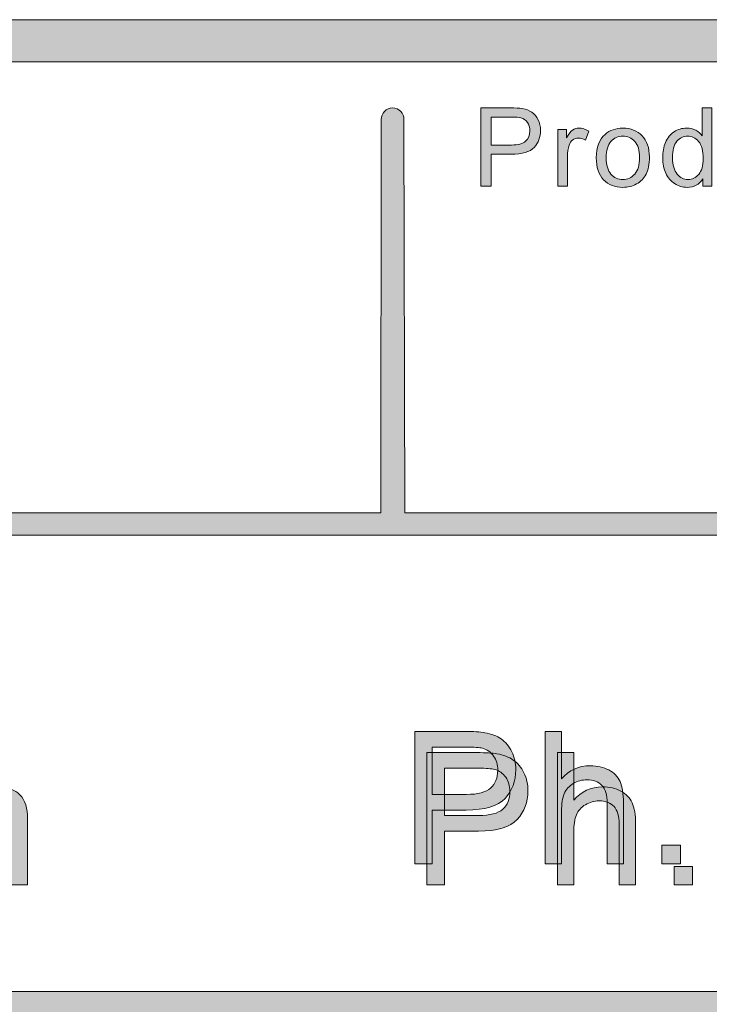
# Model space of a CAD drawing. Units: inches. Extents: x 0 to 8.5, y -10.4 to 9.9.
# Drawn here: x 3.7 to 4.1, y 0.7 to 1.3 of the extents above; entities that cross this region are included whole.
import ezdxf

# ---------------------------------------------------------------- set-up
doc = ezdxf.new("R2010")
doc.units = ezdxf.units.IN
doc.header["$MEASUREMENT"] = 0
doc.layers.add('Layer 4', color=7, linetype='Continuous', lineweight=0)
doc.layers.add('Text', color=7, linetype='Continuous', lineweight=0)

# ---------------------------------------------------------------- blocks, each defined once
blk = doc.blocks.new('Block_1')
at = {"layer": 'Text'}
h = blk.add_hatch(color=7, dxfattribs=at)
h.dxf.hatch_style = 2
edge = h.paths.add_edge_path()
edge.add_spline(control_points=[(3.92582, 0.79243), (3.92582, 0.79243), (3.94617, 0.79243), (3.94617, 0.79243), (3.9529, 0.79243), (3.95768, 0.79369), (3.96051, 0.79619), (3.96334, 0.7987), (3.96476, 0.80223), (3.96476, 0.80678), (3.96476, 0.81007), (3.96392, 0.81289), (3.96226, 0.81523), (3.96059, 0.81758), (3.9584, 0.81913), (3.95567, 0.81989), (3.95393, 0.82035), (3.95068, 0.82058), (3.94596, 0.82058), (3.94596, 0.82058), (3.92582, 0.82058), (3.92582, 0.82058), (3.92582, 0.82058), (3.92582, 0.79243), (3.92582, 0.79243)], knot_values=[0, 0, 0, 0, 1, 1, 1, 2, 2, 2, 3, 3, 3, 4, 4, 4, 5, 5, 5, 6, 6, 6, 7, 7, 7, 8, 8, 8, 8], degree=3, periodic=0)
edge = h.paths.add_edge_path()
edge.add_spline(control_points=[(3.91539, 0.75113), (3.91539, 0.75113), (3.91539, 0.82987), (3.91539, 0.82987), (3.91539, 0.82987), (3.9451, 0.82987), (3.9451, 0.82987), (3.95032, 0.82987), (3.95432, 0.82962), (3.95707, 0.82912), (3.96094, 0.82847), (3.96418, 0.82725), (3.9668, 0.82545), (3.96941, 0.82363), (3.97151, 0.82111), (3.9731, 0.81784), (3.9747, 0.81458), (3.9755, 0.811), (3.9755, 0.80709), (3.9755, 0.80041), (3.97337, 0.79474), (3.9691, 0.7901), (3.96484, 0.78546), (3.95715, 0.78314), (3.94601, 0.78314), (3.94601, 0.78314), (3.92582, 0.78314), (3.92582, 0.78314), (3.92582, 0.78314), (3.92582, 0.75113), (3.92582, 0.75113), (3.92582, 0.75113), (3.91539, 0.75113), (3.91539, 0.75113)], knot_values=[0, 0, 0, 0, 1, 1, 1, 2, 2, 2, 3, 3, 3, 4, 4, 4, 5, 5, 5, 6, 6, 6, 7, 7, 7, 8, 8, 8, 9, 9, 9, 10, 10, 10, 11, 11, 11, 11], degree=3, periodic=0)
h = blk.add_hatch(color=7, dxfattribs=at)
h.dxf.hatch_style = 2
edge = h.paths.add_edge_path()
edge.add_spline(control_points=[(3.99302, 0.75113), (3.99302, 0.75113), (3.99302, 0.82987), (3.99302, 0.82987), (3.99302, 0.82987), (4.00269, 0.82987), (4.00269, 0.82987), (4.00269, 0.82987), (4.00269, 0.80162), (4.00269, 0.80162), (4.0072, 0.80685), (4.0129, 0.80947), (4.01977, 0.80947), (4.02399, 0.80947), (4.02767, 0.80863), (4.03078, 0.80696), (4.03389, 0.8053), (4.03613, 0.803), (4.03747, 0.80007), (4.03881, 0.79713), (4.03948, 0.79287), (4.03948, 0.78728), (4.03948, 0.78728), (4.03948, 0.75113), (4.03948, 0.75113), (4.03948, 0.75113), (4.02981, 0.75113), (4.02981, 0.75113), (4.02981, 0.75113), (4.02981, 0.78728), (4.02981, 0.78728), (4.02981, 0.79211), (4.02877, 0.79563), (4.02667, 0.79783), (4.02458, 0.80004), (4.02161, 0.80114), (4.01778, 0.80114), (4.01492, 0.80114), (4.01223, 0.80039), (4.0097, 0.7989), (4.00718, 0.79742), (4.00538, 0.7954), (4.0043, 0.79287), (4.00323, 0.79032), (4.00269, 0.78682), (4.00269, 0.78234), (4.00269, 0.78234), (4.00269, 0.75113), (4.00269, 0.75113), (4.00269, 0.75113), (3.99302, 0.75113), (3.99302, 0.75113)], knot_values=[0, 0, 0, 0, 1, 1, 1, 2, 2, 2, 3, 3, 3, 4, 4, 4, 5, 5, 5, 6, 6, 6, 7, 7, 7, 8, 8, 8, 9, 9, 9, 10, 10, 10, 11, 11, 11, 12, 12, 12, 13, 13, 13, 14, 14, 14, 15, 15, 15, 16, 16, 16, 17, 17, 17, 17], degree=3, periodic=0)
h = blk.add_hatch(color=7, dxfattribs=at)
h.dxf.hatch_style = 2
edge = h.paths.add_edge_path()
edge.add_spline(control_points=[(3.60065, 0.75113), (3.60065, 0.75113), (3.60065, 0.80818), (3.60065, 0.80818), (3.60065, 0.80818), (3.6093, 0.80818), (3.6093, 0.80818), (3.6093, 0.80818), (3.6093, 0.80016), (3.6093, 0.80016), (3.61109, 0.80296), (3.61347, 0.80521), (3.61645, 0.80691), (3.61942, 0.80861), (3.6228, 0.80947), (3.6266, 0.80947), (3.63083, 0.80947), (3.63428, 0.80859), (3.63699, 0.80684), (3.6397, 0.80507), (3.6416, 0.80262), (3.64271, 0.79947), (3.64722, 0.80613), (3.6531, 0.80947), (3.66033, 0.80947), (3.66599, 0.80947), (3.67034, 0.8079), (3.67338, 0.80476), (3.67643, 0.80163), (3.67794, 0.7968), (3.67794, 0.79029), (3.67794, 0.79029), (3.67794, 0.75113), (3.67794, 0.75113), (3.67794, 0.75113), (3.66833, 0.75113), (3.66833, 0.75113), (3.66833, 0.75113), (3.66833, 0.78706), (3.66833, 0.78706), (3.66833, 0.79093), (3.66802, 0.79372), (3.66739, 0.79542), (3.66676, 0.79711), (3.66563, 0.79848), (3.66398, 0.79953), (3.66233, 0.80056), (3.6604, 0.80109), (3.65818, 0.80109), (3.65417, 0.80109), (3.65084, 0.79974), (3.64819, 0.79709), (3.64554, 0.79441), (3.64421, 0.79014), (3.64421, 0.78427), (3.64421, 0.78427), (3.64421, 0.75113), (3.64421, 0.75113), (3.64421, 0.75113), (3.63455, 0.75113), (3.63455, 0.75113), (3.63455, 0.75113), (3.63455, 0.78819), (3.63455, 0.78819), (3.63455, 0.79249), (3.63376, 0.79572), (3.63218, 0.79786), (3.63061, 0.80001), (3.62803, 0.80109), (3.62445, 0.80109), (3.62172, 0.80109), (3.61922, 0.80037), (3.6169, 0.79893), (3.61459, 0.79751), (3.61292, 0.7954), (3.61188, 0.79265), (3.61084, 0.7899), (3.61032, 0.78592), (3.61032, 0.78073), (3.61032, 0.78073), (3.61032, 0.75113), (3.61032, 0.75113), (3.61032, 0.75113), (3.60065, 0.75113), (3.60065, 0.75113)], knot_values=[0, 0, 0, 0, 1, 1, 1, 2, 2, 2, 3, 3, 3, 4, 4, 4, 5, 5, 5, 6, 6, 6, 7, 7, 7, 8, 8, 8, 9, 9, 9, 10, 10, 10, 11, 11, 11, 12, 12, 12, 13, 13, 13, 14, 14, 14, 15, 15, 15, 16, 16, 16, 17, 17, 17, 18, 18, 18, 19, 19, 19, 20, 20, 20, 21, 21, 21, 22, 22, 22, 23, 23, 23, 24, 24, 24, 25, 25, 25, 26, 26, 26, 27, 27, 27, 28, 28, 28, 28], degree=3, periodic=0)
h = blk.add_hatch(color=7, dxfattribs=at)
h.dxf.hatch_style = 2
edge = h.paths.add_edge_path()
edge.add_spline(control_points=[(4.06244, 0.75113), (4.06244, 0.75113), (4.06244, 0.76215), (4.06244, 0.76215), (4.06244, 0.76215), (4.07345, 0.76215), (4.07345, 0.76215), (4.07345, 0.76215), (4.07345, 0.75113), (4.07345, 0.75113), (4.07345, 0.75113), (4.06244, 0.75113), (4.06244, 0.75113)], knot_values=[0, 0, 0, 0, 1, 1, 1, 2, 2, 2, 3, 3, 3, 4, 4, 4, 4], degree=3, periodic=0)
for points, knots in [([(3.91539, 0.75113), (3.91539, 0.75113), (3.91539, 0.82987), (3.91539, 0.82987), (3.91539, 0.82987), (3.9451, 0.82987), (3.9451, 0.82987), (3.95032, 0.82987), (3.95432, 0.82962), (3.95707, 0.82912), (3.96094, 0.82847), (3.96418, 0.82725), (3.9668, 0.82545), (3.96941, 0.82363), (3.97151, 0.82111), (3.9731, 0.81784), (3.9747, 0.81458), (3.9755, 0.811), (3.9755, 0.80709), (3.9755, 0.80041), (3.97337, 0.79474), (3.9691, 0.7901), (3.96484, 0.78546), (3.95715, 0.78314), (3.94601, 0.78314), (3.94601, 0.78314), (3.92582, 0.78314), (3.92582, 0.78314), (3.92582, 0.78314), (3.92582, 0.75113), (3.92582, 0.75113), (3.92582, 0.75113), (3.91539, 0.75113), (3.91539, 0.75113)], [0, 0, 0, 0, 1, 1, 1, 2, 2, 2, 3, 3, 3, 4, 4, 4, 5, 5, 5, 6, 6, 6, 7, 7, 7, 8, 8, 8, 9, 9, 9, 10, 10, 10, 11, 11, 11, 11]), ([(3.99302, 0.75113), (3.99302, 0.75113), (3.99302, 0.82987), (3.99302, 0.82987), (3.99302, 0.82987), (4.00269, 0.82987), (4.00269, 0.82987), (4.00269, 0.82987), (4.00269, 0.80162), (4.00269, 0.80162), (4.0072, 0.80685), (4.0129, 0.80947), (4.01977, 0.80947), (4.02399, 0.80947), (4.02767, 0.80863), (4.03078, 0.80696), (4.03389, 0.8053), (4.03613, 0.803), (4.03747, 0.80007), (4.03881, 0.79713), (4.03948, 0.79287), (4.03948, 0.78728), (4.03948, 0.78728), (4.03948, 0.75113), (4.03948, 0.75113), (4.03948, 0.75113), (4.02981, 0.75113), (4.02981, 0.75113), (4.02981, 0.75113), (4.02981, 0.78728), (4.02981, 0.78728), (4.02981, 0.79211), (4.02877, 0.79563), (4.02667, 0.79783), (4.02458, 0.80004), (4.02161, 0.80114), (4.01778, 0.80114), (4.01492, 0.80114), (4.01223, 0.80039), (4.0097, 0.7989), (4.00718, 0.79742), (4.00538, 0.7954), (4.0043, 0.79287), (4.00323, 0.79032), (4.00269, 0.78682), (4.00269, 0.78234), (4.00269, 0.78234), (4.00269, 0.75113), (4.00269, 0.75113), (4.00269, 0.75113), (3.99302, 0.75113), (3.99302, 0.75113)], [0, 0, 0, 0, 1, 1, 1, 2, 2, 2, 3, 3, 3, 4, 4, 4, 5, 5, 5, 6, 6, 6, 7, 7, 7, 8, 8, 8, 9, 9, 9, 10, 10, 10, 11, 11, 11, 12, 12, 12, 13, 13, 13, 14, 14, 14, 15, 15, 15, 16, 16, 16, 17, 17, 17, 17]), ([(3.92582, 0.79243), (3.92582, 0.79243), (3.94617, 0.79243), (3.94617, 0.79243), (3.9529, 0.79243), (3.95768, 0.79369), (3.96051, 0.79619), (3.96334, 0.7987), (3.96476, 0.80223), (3.96476, 0.80678), (3.96476, 0.81007), (3.96392, 0.81289), (3.96226, 0.81523), (3.96059, 0.81758), (3.9584, 0.81913), (3.95567, 0.81989), (3.95393, 0.82035), (3.95068, 0.82058), (3.94596, 0.82058), (3.94596, 0.82058), (3.92582, 0.82058), (3.92582, 0.82058), (3.92582, 0.82058), (3.92582, 0.79243), (3.92582, 0.79243)], [0, 0, 0, 0, 1, 1, 1, 2, 2, 2, 3, 3, 3, 4, 4, 4, 5, 5, 5, 6, 6, 6, 7, 7, 7, 8, 8, 8, 8]), ([(3.60065, 0.75113), (3.60065, 0.75113), (3.60065, 0.80818), (3.60065, 0.80818), (3.60065, 0.80818), (3.6093, 0.80818), (3.6093, 0.80818), (3.6093, 0.80818), (3.6093, 0.80016), (3.6093, 0.80016), (3.61109, 0.80296), (3.61347, 0.80521), (3.61645, 0.80691), (3.61942, 0.80861), (3.6228, 0.80947), (3.6266, 0.80947), (3.63083, 0.80947), (3.63428, 0.80859), (3.63699, 0.80684), (3.6397, 0.80507), (3.6416, 0.80262), (3.64271, 0.79947), (3.64722, 0.80613), (3.6531, 0.80947), (3.66033, 0.80947), (3.66599, 0.80947), (3.67034, 0.8079), (3.67338, 0.80476), (3.67643, 0.80163), (3.67794, 0.7968), (3.67794, 0.79029), (3.67794, 0.79029), (3.67794, 0.75113), (3.67794, 0.75113), (3.67794, 0.75113), (3.66833, 0.75113), (3.66833, 0.75113), (3.66833, 0.75113), (3.66833, 0.78706), (3.66833, 0.78706), (3.66833, 0.79093), (3.66802, 0.79372), (3.66739, 0.79542), (3.66676, 0.79711), (3.66563, 0.79848), (3.66398, 0.79953), (3.66233, 0.80056), (3.6604, 0.80109), (3.65818, 0.80109), (3.65417, 0.80109), (3.65084, 0.79974), (3.64819, 0.79709), (3.64554, 0.79441), (3.64421, 0.79014), (3.64421, 0.78427), (3.64421, 0.78427), (3.64421, 0.75113), (3.64421, 0.75113), (3.64421, 0.75113), (3.63455, 0.75113), (3.63455, 0.75113), (3.63455, 0.75113), (3.63455, 0.78819), (3.63455, 0.78819), (3.63455, 0.79249), (3.63376, 0.79572), (3.63218, 0.79786), (3.63061, 0.80001), (3.62803, 0.80109), (3.62445, 0.80109), (3.62172, 0.80109), (3.61922, 0.80037), (3.6169, 0.79893), (3.61459, 0.79751), (3.61292, 0.7954), (3.61188, 0.79265), (3.61084, 0.7899), (3.61032, 0.78592), (3.61032, 0.78073), (3.61032, 0.78073), (3.61032, 0.75113), (3.61032, 0.75113), (3.61032, 0.75113), (3.60065, 0.75113), (3.60065, 0.75113)], [0, 0, 0, 0, 1, 1, 1, 2, 2, 2, 3, 3, 3, 4, 4, 4, 5, 5, 5, 6, 6, 6, 7, 7, 7, 8, 8, 8, 9, 9, 9, 10, 10, 10, 11, 11, 11, 12, 12, 12, 13, 13, 13, 14, 14, 14, 15, 15, 15, 16, 16, 16, 17, 17, 17, 18, 18, 18, 19, 19, 19, 20, 20, 20, 21, 21, 21, 22, 22, 22, 23, 23, 23, 24, 24, 24, 25, 25, 25, 26, 26, 26, 27, 27, 27, 28, 28, 28, 28]), ([(4.06244, 0.75113), (4.06244, 0.75113), (4.06244, 0.76215), (4.06244, 0.76215), (4.06244, 0.76215), (4.07345, 0.76215), (4.07345, 0.76215), (4.07345, 0.76215), (4.07345, 0.75113), (4.07345, 0.75113), (4.07345, 0.75113), (4.06244, 0.75113), (4.06244, 0.75113)], [0, 0, 0, 0, 1, 1, 1, 2, 2, 2, 3, 3, 3, 4, 4, 4, 4])]:
    blk.add_open_spline(points, degree=3, knots=knots, dxfattribs=at)
blk = doc.blocks.new('Block_0')
at = {"layer": 'Text'}
blk.add_blockref('Block_1', (0, 0), dxfattribs=at)
blk = doc.blocks.new('Block_29')
at = {"layer": 'Text'}
h = blk.add_hatch(color=7, dxfattribs=at)
h.dxf.hatch_style = 2
edge = h.paths.add_edge_path()
edge.add_spline(control_points=[(3.95361, 1.19127), (3.95361, 1.19127), (3.96565, 1.19127), (3.96565, 1.19127), (3.96963, 1.19127), (3.97246, 1.192), (3.97413, 1.19348), (3.9758, 1.19497), (3.97664, 1.19705), (3.97664, 1.19975), (3.97664, 1.20169), (3.97615, 1.20336), (3.97517, 1.20474), (3.97418, 1.20614), (3.97288, 1.20704), (3.97127, 1.20749), (3.97024, 1.20776), (3.96832, 1.2079), (3.96552, 1.2079), (3.96552, 1.2079), (3.95361, 1.2079), (3.95361, 1.2079), (3.95361, 1.2079), (3.95361, 1.19127), (3.95361, 1.19127)], knot_values=[0, 0, 0, 0, 1, 1, 1, 2, 2, 2, 3, 3, 3, 4, 4, 4, 5, 5, 5, 6, 6, 6, 7, 7, 7, 8, 8, 8, 8], degree=3, periodic=0)
edge = h.paths.add_edge_path()
edge.add_spline(control_points=[(3.94746, 1.16684), (3.94746, 1.16684), (3.94746, 1.21339), (3.94746, 1.21339), (3.94746, 1.21339), (3.96501, 1.21339), (3.96501, 1.21339), (3.96811, 1.21339), (3.97047, 1.21326), (3.9721, 1.21296), (3.97439, 1.21258), (3.9763, 1.21185), (3.97784, 1.21077), (3.97939, 1.2097), (3.98064, 1.20821), (3.98158, 1.20629), (3.98252, 1.20436), (3.98299, 1.20224), (3.98299, 1.19994), (3.98299, 1.19598), (3.98173, 1.19263), (3.97921, 1.18989), (3.97669, 1.18715), (3.97214, 1.18576), (3.96556, 1.18576), (3.96556, 1.18576), (3.95361, 1.18576), (3.95361, 1.18576), (3.95361, 1.18576), (3.95361, 1.16684), (3.95361, 1.16684), (3.95361, 1.16684), (3.94746, 1.16684), (3.94746, 1.16684)], knot_values=[0, 0, 0, 0, 1, 1, 1, 2, 2, 2, 3, 3, 3, 4, 4, 4, 5, 5, 5, 6, 6, 6, 7, 7, 7, 8, 8, 8, 9, 9, 9, 10, 10, 10, 11, 11, 11, 11], degree=3, periodic=0)
h = blk.add_hatch(color=7, dxfattribs=at)
h.dxf.hatch_style = 2
edge = h.paths.add_edge_path()
edge.add_spline(control_points=[(4.0615, 1.18368), (4.0615, 1.17936), (4.06241, 1.17612), (4.06424, 1.17399), (4.06605, 1.17185), (4.0682, 1.17078), (4.07068, 1.17078), (4.07318, 1.17078), (4.0753, 1.17181), (4.07705, 1.17384), (4.0788, 1.17589), (4.07967, 1.17901), (4.07967, 1.1832), (4.07967, 1.18781), (4.07878, 1.1912), (4.077, 1.19336), (4.07522, 1.19552), (4.07303, 1.1966), (4.07043, 1.1966), (4.06788, 1.1966), (4.06576, 1.19556), (4.06406, 1.19348), (4.06236, 1.19141), (4.0615, 1.18814), (4.0615, 1.18368)], knot_values=[0, 0, 0, 0, 1, 1, 1, 2, 2, 2, 3, 3, 3, 4, 4, 4, 5, 5, 5, 6, 6, 6, 7, 7, 7, 8, 8, 8, 8], degree=3, periodic=0)
edge = h.paths.add_edge_path()
edge.add_spline(control_points=[(4.07958, 1.16684), (4.07958, 1.16684), (4.07958, 1.1711), (4.07958, 1.1711), (4.07743, 1.16775), (4.07429, 1.16608), (4.07014, 1.16608), (4.06745, 1.16608), (4.06498, 1.16682), (4.06272, 1.16831), (4.06047, 1.16979), (4.05872, 1.17186), (4.05749, 1.17451), (4.05625, 1.17716), (4.05563, 1.18022), (4.05563, 1.18368), (4.05563, 1.18704), (4.05619, 1.19009), (4.05731, 1.19283), (4.05843, 1.19558), (4.06012, 1.19767), (4.06236, 1.19914), (4.0646, 1.2006), (4.06711, 1.20133), (4.06989, 1.20133), (4.07192, 1.20133), (4.07373, 1.2009), (4.07532, 1.20005), (4.0769, 1.19919), (4.0782, 1.19807), (4.07919, 1.1967), (4.07919, 1.1967), (4.07919, 1.21339), (4.07919, 1.21339), (4.07919, 1.21339), (4.08488, 1.21339), (4.08488, 1.21339), (4.08488, 1.21339), (4.08488, 1.16684), (4.08488, 1.16684), (4.08488, 1.16684), (4.07958, 1.16684), (4.07958, 1.16684)], knot_values=[0, 0, 0, 0, 1, 1, 1, 2, 2, 2, 3, 3, 3, 4, 4, 4, 5, 5, 5, 6, 6, 6, 7, 7, 7, 8, 8, 8, 9, 9, 9, 10, 10, 10, 11, 11, 11, 12, 12, 12, 13, 13, 13, 14, 14, 14, 14], degree=3, periodic=0)
h = blk.add_hatch(color=7, dxfattribs=at)
h.dxf.hatch_style = 2
edge = h.paths.add_edge_path()
edge.add_spline(control_points=[(3.99329, 1.16684), (3.99329, 1.16684), (3.99329, 1.20058), (3.99329, 1.20058), (3.99329, 1.20058), (3.99843, 1.20058), (3.99843, 1.20058), (3.99843, 1.20058), (3.99843, 1.19546), (3.99843, 1.19546), (3.99975, 1.19785), (4.00096, 1.19942), (4.00208, 1.20018), (4.00319, 1.20095), (4.00441, 1.20133), (4.00574, 1.20133), (4.00767, 1.20133), (4.00962, 1.20071), (4.01162, 1.19949), (4.01162, 1.19949), (4.00964, 1.19419), (4.00964, 1.19419), (4.00825, 1.19501), (4.00685, 1.19542), (4.00545, 1.19542), (4.0042, 1.19542), (4.00309, 1.19505), (4.00209, 1.1943), (4.00109, 1.19355), (4.00039, 1.1925), (3.99996, 1.19118), (3.99933, 1.18914), (3.99901, 1.18692), (3.99901, 1.1845), (3.99901, 1.1845), (3.99901, 1.16684), (3.99901, 1.16684), (3.99901, 1.16684), (3.99329, 1.16684), (3.99329, 1.16684)], knot_values=[0, 0, 0, 0, 1, 1, 1, 2, 2, 2, 3, 3, 3, 4, 4, 4, 5, 5, 5, 6, 6, 6, 7, 7, 7, 8, 8, 8, 9, 9, 9, 10, 10, 10, 11, 11, 11, 12, 12, 12, 13, 13, 13, 13], degree=3, periodic=0)
h = blk.add_hatch(color=7, dxfattribs=at)
h.dxf.hatch_style = 2
edge = h.paths.add_edge_path()
edge.add_spline(control_points=[(4.02201, 1.1837), (4.02201, 1.17939), (4.02296, 1.17615), (4.02484, 1.174), (4.02672, 1.17186), (4.02909, 1.17078), (4.03195, 1.17078), (4.03479, 1.17078), (4.03715, 1.17186), (4.03904, 1.17402), (4.04092, 1.17617), (4.04186, 1.17947), (4.04186, 1.18389), (4.04186, 1.18807), (4.04091, 1.19123), (4.03902, 1.19337), (4.03712, 1.19553), (4.03477, 1.1966), (4.03195, 1.1966), (4.02909, 1.1966), (4.02672, 1.19553), (4.02484, 1.19339), (4.02296, 1.19126), (4.02201, 1.18803), (4.02201, 1.1837)], knot_values=[0, 0, 0, 0, 1, 1, 1, 2, 2, 2, 3, 3, 3, 4, 4, 4, 5, 5, 5, 6, 6, 6, 7, 7, 7, 8, 8, 8, 8], degree=3, periodic=0)
edge = h.paths.add_edge_path()
edge.add_spline(control_points=[(4.01613, 1.1837), (4.01613, 1.18995), (4.01787, 1.19458), (4.02134, 1.19758), (4.02424, 1.20009), (4.02778, 1.20133), (4.03195, 1.20133), (4.03659, 1.20133), (4.04038, 1.19982), (4.04332, 1.19678), (4.04626, 1.19374), (4.04774, 1.18953), (4.04774, 1.18418), (4.04774, 1.17984), (4.04709, 1.17643), (4.04578, 1.17394), (4.04448, 1.17145), (4.04258, 1.16951), (4.0401, 1.16815), (4.03761, 1.16678), (4.03489, 1.16608), (4.03195, 1.16608), (4.02723, 1.16608), (4.02342, 1.16759), (4.0205, 1.17063), (4.01759, 1.17365), (4.01613, 1.17801), (4.01613, 1.1837)], knot_values=[0, 0, 0, 0, 1, 1, 1, 2, 2, 2, 3, 3, 3, 4, 4, 4, 5, 5, 5, 6, 6, 6, 7, 7, 7, 8, 8, 8, 9, 9, 9, 9], degree=3, periodic=0)
for points, knots in [([(3.94746, 1.16684), (3.94746, 1.16684), (3.94746, 1.21339), (3.94746, 1.21339), (3.94746, 1.21339), (3.96501, 1.21339), (3.96501, 1.21339), (3.96811, 1.21339), (3.97047, 1.21326), (3.9721, 1.21296), (3.97439, 1.21258), (3.9763, 1.21185), (3.97784, 1.21077), (3.97939, 1.2097), (3.98064, 1.20821), (3.98158, 1.20629), (3.98252, 1.20436), (3.98299, 1.20224), (3.98299, 1.19994), (3.98299, 1.19598), (3.98173, 1.19263), (3.97921, 1.18989), (3.97669, 1.18715), (3.97214, 1.18576), (3.96556, 1.18576), (3.96556, 1.18576), (3.95361, 1.18576), (3.95361, 1.18576), (3.95361, 1.18576), (3.95361, 1.16684), (3.95361, 1.16684), (3.95361, 1.16684), (3.94746, 1.16684), (3.94746, 1.16684)], [0, 0, 0, 0, 1, 1, 1, 2, 2, 2, 3, 3, 3, 4, 4, 4, 5, 5, 5, 6, 6, 6, 7, 7, 7, 8, 8, 8, 9, 9, 9, 10, 10, 10, 11, 11, 11, 11]), ([(4.07958, 1.16684), (4.07958, 1.16684), (4.07958, 1.1711), (4.07958, 1.1711), (4.07743, 1.16775), (4.07429, 1.16608), (4.07014, 1.16608), (4.06745, 1.16608), (4.06498, 1.16682), (4.06272, 1.16831), (4.06047, 1.16979), (4.05872, 1.17186), (4.05749, 1.17451), (4.05625, 1.17716), (4.05563, 1.18022), (4.05563, 1.18368), (4.05563, 1.18704), (4.05619, 1.19009), (4.05731, 1.19283), (4.05843, 1.19558), (4.06012, 1.19767), (4.06236, 1.19914), (4.0646, 1.2006), (4.06711, 1.20133), (4.06989, 1.20133), (4.07192, 1.20133), (4.07373, 1.2009), (4.07532, 1.20005), (4.0769, 1.19919), (4.0782, 1.19807), (4.07919, 1.1967), (4.07919, 1.1967), (4.07919, 1.21339), (4.07919, 1.21339), (4.07919, 1.21339), (4.08488, 1.21339), (4.08488, 1.21339), (4.08488, 1.21339), (4.08488, 1.16684), (4.08488, 1.16684), (4.08488, 1.16684), (4.07958, 1.16684), (4.07958, 1.16684)], [0, 0, 0, 0, 1, 1, 1, 2, 2, 2, 3, 3, 3, 4, 4, 4, 5, 5, 5, 6, 6, 6, 7, 7, 7, 8, 8, 8, 9, 9, 9, 10, 10, 10, 11, 11, 11, 12, 12, 12, 13, 13, 13, 14, 14, 14, 14]), ([(3.95361, 1.19127), (3.95361, 1.19127), (3.96565, 1.19127), (3.96565, 1.19127), (3.96963, 1.19127), (3.97246, 1.192), (3.97413, 1.19348), (3.9758, 1.19497), (3.97664, 1.19705), (3.97664, 1.19975), (3.97664, 1.20169), (3.97615, 1.20336), (3.97517, 1.20474), (3.97418, 1.20614), (3.97288, 1.20704), (3.97127, 1.20749), (3.97024, 1.20776), (3.96832, 1.2079), (3.96552, 1.2079), (3.96552, 1.2079), (3.95361, 1.2079), (3.95361, 1.2079), (3.95361, 1.2079), (3.95361, 1.19127), (3.95361, 1.19127)], [0, 0, 0, 0, 1, 1, 1, 2, 2, 2, 3, 3, 3, 4, 4, 4, 5, 5, 5, 6, 6, 6, 7, 7, 7, 8, 8, 8, 8]), ([(3.99329, 1.16684), (3.99329, 1.16684), (3.99329, 1.20058), (3.99329, 1.20058), (3.99329, 1.20058), (3.99843, 1.20058), (3.99843, 1.20058), (3.99843, 1.20058), (3.99843, 1.19546), (3.99843, 1.19546), (3.99975, 1.19785), (4.00096, 1.19942), (4.00208, 1.20018), (4.00319, 1.20095), (4.00441, 1.20133), (4.00574, 1.20133), (4.00767, 1.20133), (4.00962, 1.20071), (4.01162, 1.19949), (4.01162, 1.19949), (4.00964, 1.19419), (4.00964, 1.19419), (4.00825, 1.19501), (4.00685, 1.19542), (4.00545, 1.19542), (4.0042, 1.19542), (4.00309, 1.19505), (4.00209, 1.1943), (4.00109, 1.19355), (4.00039, 1.1925), (3.99996, 1.19118), (3.99933, 1.18914), (3.99901, 1.18692), (3.99901, 1.1845), (3.99901, 1.1845), (3.99901, 1.16684), (3.99901, 1.16684), (3.99901, 1.16684), (3.99329, 1.16684), (3.99329, 1.16684)], [0, 0, 0, 0, 1, 1, 1, 2, 2, 2, 3, 3, 3, 4, 4, 4, 5, 5, 5, 6, 6, 6, 7, 7, 7, 8, 8, 8, 9, 9, 9, 10, 10, 10, 11, 11, 11, 12, 12, 12, 13, 13, 13, 13]), ([(4.01613, 1.1837), (4.01613, 1.18995), (4.01787, 1.19458), (4.02134, 1.19758), (4.02424, 1.20009), (4.02778, 1.20133), (4.03195, 1.20133), (4.03659, 1.20133), (4.04038, 1.19982), (4.04332, 1.19678), (4.04626, 1.19374), (4.04774, 1.18953), (4.04774, 1.18418), (4.04774, 1.17984), (4.04709, 1.17643), (4.04578, 1.17394), (4.04448, 1.17145), (4.04258, 1.16951), (4.0401, 1.16815), (4.03761, 1.16678), (4.03489, 1.16608), (4.03195, 1.16608), (4.02723, 1.16608), (4.02342, 1.16759), (4.0205, 1.17063), (4.01759, 1.17365), (4.01613, 1.17801), (4.01613, 1.1837)], [0, 0, 0, 0, 1, 1, 1, 2, 2, 2, 3, 3, 3, 4, 4, 4, 5, 5, 5, 6, 6, 6, 7, 7, 7, 8, 8, 8, 9, 9, 9, 9]), ([(4.02201, 1.1837), (4.02201, 1.17939), (4.02296, 1.17615), (4.02484, 1.174), (4.02672, 1.17186), (4.02909, 1.17078), (4.03195, 1.17078), (4.03479, 1.17078), (4.03715, 1.17186), (4.03904, 1.17402), (4.04092, 1.17617), (4.04186, 1.17947), (4.04186, 1.18389), (4.04186, 1.18807), (4.04091, 1.19123), (4.03902, 1.19337), (4.03712, 1.19553), (4.03477, 1.1966), (4.03195, 1.1966), (4.02909, 1.1966), (4.02672, 1.19553), (4.02484, 1.19339), (4.02296, 1.19126), (4.02201, 1.18803), (4.02201, 1.1837)], [0, 0, 0, 0, 1, 1, 1, 2, 2, 2, 3, 3, 3, 4, 4, 4, 5, 5, 5, 6, 6, 6, 7, 7, 7, 8, 8, 8, 8]), ([(4.0615, 1.18368), (4.0615, 1.17936), (4.06241, 1.17612), (4.06424, 1.17399), (4.06605, 1.17185), (4.0682, 1.17078), (4.07068, 1.17078), (4.07318, 1.17078), (4.0753, 1.17181), (4.07705, 1.17384), (4.0788, 1.17589), (4.07967, 1.17901), (4.07967, 1.1832), (4.07967, 1.18781), (4.07878, 1.1912), (4.077, 1.19336), (4.07522, 1.19552), (4.07303, 1.1966), (4.07043, 1.1966), (4.06788, 1.1966), (4.06576, 1.19556), (4.06406, 1.19348), (4.06236, 1.19141), (4.0615, 1.18814), (4.0615, 1.18368)], [0, 0, 0, 0, 1, 1, 1, 2, 2, 2, 3, 3, 3, 4, 4, 4, 5, 5, 5, 6, 6, 6, 7, 7, 7, 8, 8, 8, 8])]:
    blk.add_open_spline(points, degree=3, knots=knots, dxfattribs=at)
blk = doc.blocks.new('Block_28')
at = {"layer": 'Text'}
blk.add_blockref('Block_29', (0, 0), dxfattribs=at)
blk = doc.blocks.new('Block_49')
at = {"layer": 'Text'}
h = blk.add_hatch(color=7, dxfattribs=at)
h.dxf.hatch_style = 2
edge = h.paths.add_edge_path()
edge.add_spline(control_points=[(3.9186, 0.80501), (3.9186, 0.80501), (3.93896, 0.80501), (3.93896, 0.80501), (3.94569, 0.80501), (3.95047, 0.80627), (3.95329, 0.80876), (3.95612, 0.81127), (3.95754, 0.8148), (3.95754, 0.81936), (3.95754, 0.82264), (3.95671, 0.82546), (3.95504, 0.82781), (3.95338, 0.83015), (3.95119, 0.8317), (3.94846, 0.83246), (3.94671, 0.83292), (3.94347, 0.83315), (3.93874, 0.83315), (3.93874, 0.83315), (3.9186, 0.83315), (3.9186, 0.83315), (3.9186, 0.83315), (3.9186, 0.80501), (3.9186, 0.80501)], knot_values=[0, 0, 0, 0, 1, 1, 1, 2, 2, 2, 3, 3, 3, 4, 4, 4, 5, 5, 5, 6, 6, 6, 7, 7, 7, 8, 8, 8, 8], degree=3, periodic=0)
edge = h.paths.add_edge_path()
edge.add_spline(control_points=[(3.90818, 0.76371), (3.90818, 0.76371), (3.90818, 0.84244), (3.90818, 0.84244), (3.90818, 0.84244), (3.93788, 0.84244), (3.93788, 0.84244), (3.94311, 0.84244), (3.9471, 0.8422), (3.94986, 0.8417), (3.95373, 0.84104), (3.95696, 0.83982), (3.95958, 0.83802), (3.96219, 0.8362), (3.96429, 0.83368), (3.96589, 0.83041), (3.96748, 0.82716), (3.96828, 0.82357), (3.96828, 0.81967), (3.96828, 0.81298), (3.96615, 0.80731), (3.96189, 0.80267), (3.95763, 0.79803), (3.94993, 0.79572), (3.9388, 0.79572), (3.9388, 0.79572), (3.9186, 0.79572), (3.9186, 0.79572), (3.9186, 0.79572), (3.9186, 0.76371), (3.9186, 0.76371), (3.9186, 0.76371), (3.90818, 0.76371), (3.90818, 0.76371)], knot_values=[0, 0, 0, 0, 1, 1, 1, 2, 2, 2, 3, 3, 3, 4, 4, 4, 5, 5, 5, 6, 6, 6, 7, 7, 7, 8, 8, 8, 9, 9, 9, 10, 10, 10, 11, 11, 11, 11], degree=3, periodic=0)
h = blk.add_hatch(color=7, dxfattribs=at)
h.dxf.hatch_style = 2
edge = h.paths.add_edge_path()
edge.add_spline(control_points=[(3.98581, 0.76371), (3.98581, 0.76371), (3.98581, 0.84244), (3.98581, 0.84244), (3.98581, 0.84244), (3.99548, 0.84244), (3.99548, 0.84244), (3.99548, 0.84244), (3.99548, 0.81419), (3.99548, 0.81419), (3.99999, 0.81942), (4.00568, 0.82204), (4.01255, 0.82204), (4.01678, 0.82204), (4.02045, 0.8212), (4.02357, 0.81953), (4.02668, 0.81788), (4.02891, 0.81557), (4.03025, 0.81264), (4.0316, 0.8097), (4.03227, 0.80544), (4.03227, 0.79985), (4.03227, 0.79985), (4.03227, 0.76371), (4.03227, 0.76371), (4.03227, 0.76371), (4.0226, 0.76371), (4.0226, 0.76371), (4.0226, 0.76371), (4.0226, 0.79985), (4.0226, 0.79985), (4.0226, 0.80468), (4.02155, 0.80821), (4.01946, 0.8104), (4.01736, 0.81262), (4.0144, 0.81371), (4.01057, 0.81371), (4.0077, 0.81371), (4.00501, 0.81297), (4.00248, 0.81148), (3.99996, 0.81), (3.99816, 0.80798), (3.99708, 0.80544), (3.99601, 0.80289), (3.99548, 0.79939), (3.99548, 0.79492), (3.99548, 0.79492), (3.99548, 0.76371), (3.99548, 0.76371), (3.99548, 0.76371), (3.98581, 0.76371), (3.98581, 0.76371)], knot_values=[0, 0, 0, 0, 1, 1, 1, 2, 2, 2, 3, 3, 3, 4, 4, 4, 5, 5, 5, 6, 6, 6, 7, 7, 7, 8, 8, 8, 9, 9, 9, 10, 10, 10, 11, 11, 11, 12, 12, 12, 13, 13, 13, 14, 14, 14, 15, 15, 15, 16, 16, 16, 17, 17, 17, 17], degree=3, periodic=0)
h = blk.add_hatch(color=7, dxfattribs=at)
h.dxf.hatch_style = 2
edge = h.paths.add_edge_path()
edge.add_spline(control_points=[(4.05511, 0.76371), (4.05511, 0.76371), (4.05511, 0.77472), (4.05511, 0.77472), (4.05511, 0.77472), (4.06613, 0.77472), (4.06613, 0.77472), (4.06613, 0.77472), (4.06613, 0.76371), (4.06613, 0.76371), (4.06613, 0.76371), (4.05511, 0.76371), (4.05511, 0.76371)], knot_values=[0, 0, 0, 0, 1, 1, 1, 2, 2, 2, 3, 3, 3, 4, 4, 4, 4], degree=3, periodic=0)
for points, knots in [([(3.90818, 0.76371), (3.90818, 0.76371), (3.90818, 0.84244), (3.90818, 0.84244), (3.90818, 0.84244), (3.93788, 0.84244), (3.93788, 0.84244), (3.94311, 0.84244), (3.9471, 0.8422), (3.94986, 0.8417), (3.95373, 0.84104), (3.95696, 0.83982), (3.95958, 0.83802), (3.96219, 0.8362), (3.96429, 0.83368), (3.96589, 0.83041), (3.96748, 0.82716), (3.96828, 0.82357), (3.96828, 0.81967), (3.96828, 0.81298), (3.96615, 0.80731), (3.96189, 0.80267), (3.95763, 0.79803), (3.94993, 0.79572), (3.9388, 0.79572), (3.9388, 0.79572), (3.9186, 0.79572), (3.9186, 0.79572), (3.9186, 0.79572), (3.9186, 0.76371), (3.9186, 0.76371), (3.9186, 0.76371), (3.90818, 0.76371), (3.90818, 0.76371)], [0, 0, 0, 0, 1, 1, 1, 2, 2, 2, 3, 3, 3, 4, 4, 4, 5, 5, 5, 6, 6, 6, 7, 7, 7, 8, 8, 8, 9, 9, 9, 10, 10, 10, 11, 11, 11, 11]), ([(3.98581, 0.76371), (3.98581, 0.76371), (3.98581, 0.84244), (3.98581, 0.84244), (3.98581, 0.84244), (3.99548, 0.84244), (3.99548, 0.84244), (3.99548, 0.84244), (3.99548, 0.81419), (3.99548, 0.81419), (3.99999, 0.81942), (4.00568, 0.82204), (4.01255, 0.82204), (4.01678, 0.82204), (4.02045, 0.8212), (4.02357, 0.81953), (4.02668, 0.81788), (4.02891, 0.81557), (4.03025, 0.81264), (4.0316, 0.8097), (4.03227, 0.80544), (4.03227, 0.79985), (4.03227, 0.79985), (4.03227, 0.76371), (4.03227, 0.76371), (4.03227, 0.76371), (4.0226, 0.76371), (4.0226, 0.76371), (4.0226, 0.76371), (4.0226, 0.79985), (4.0226, 0.79985), (4.0226, 0.80468), (4.02155, 0.80821), (4.01946, 0.8104), (4.01736, 0.81262), (4.0144, 0.81371), (4.01057, 0.81371), (4.0077, 0.81371), (4.00501, 0.81297), (4.00248, 0.81148), (3.99996, 0.81), (3.99816, 0.80798), (3.99708, 0.80544), (3.99601, 0.80289), (3.99548, 0.79939), (3.99548, 0.79492), (3.99548, 0.79492), (3.99548, 0.76371), (3.99548, 0.76371), (3.99548, 0.76371), (3.98581, 0.76371), (3.98581, 0.76371)], [0, 0, 0, 0, 1, 1, 1, 2, 2, 2, 3, 3, 3, 4, 4, 4, 5, 5, 5, 6, 6, 6, 7, 7, 7, 8, 8, 8, 9, 9, 9, 10, 10, 10, 11, 11, 11, 12, 12, 12, 13, 13, 13, 14, 14, 14, 15, 15, 15, 16, 16, 16, 17, 17, 17, 17]), ([(3.9186, 0.80501), (3.9186, 0.80501), (3.93896, 0.80501), (3.93896, 0.80501), (3.94569, 0.80501), (3.95047, 0.80627), (3.95329, 0.80876), (3.95612, 0.81127), (3.95754, 0.8148), (3.95754, 0.81936), (3.95754, 0.82264), (3.95671, 0.82546), (3.95504, 0.82781), (3.95338, 0.83015), (3.95119, 0.8317), (3.94846, 0.83246), (3.94671, 0.83292), (3.94347, 0.83315), (3.93874, 0.83315), (3.93874, 0.83315), (3.9186, 0.83315), (3.9186, 0.83315), (3.9186, 0.83315), (3.9186, 0.80501), (3.9186, 0.80501)], [0, 0, 0, 0, 1, 1, 1, 2, 2, 2, 3, 3, 3, 4, 4, 4, 5, 5, 5, 6, 6, 6, 7, 7, 7, 8, 8, 8, 8]), ([(4.05511, 0.76371), (4.05511, 0.76371), (4.05511, 0.77472), (4.05511, 0.77472), (4.05511, 0.77472), (4.06613, 0.77472), (4.06613, 0.77472), (4.06613, 0.77472), (4.06613, 0.76371), (4.06613, 0.76371), (4.06613, 0.76371), (4.05511, 0.76371), (4.05511, 0.76371)], [0, 0, 0, 0, 1, 1, 1, 2, 2, 2, 3, 3, 3, 4, 4, 4, 4])]:
    blk.add_open_spline(points, degree=3, knots=knots, dxfattribs=at)
blk = doc.blocks.new('Block_48')
at = {"layer": 'Text'}
blk.add_blockref('Block_49', (0, 0), dxfattribs=at)

msp = doc.modelspace()

# ---------------------------------------------------------------- hatches: boundary and pattern name
at = {"layer": 'Layer 4'}
h = msp.add_hatch(color=7, dxfattribs=at)
h.dxf.hatch_style = 2
edge = h.paths.add_edge_path()
edge.add_spline(control_points=[(5.18925, 0.68782), (5.18925, 0.68782), (2.18981, 0.68782), (2.18981, 0.68782), (2.18981, 0.68782), (2.18984, 0.95914), (2.18984, 0.95914), (2.18984, 0.95914), (5.18928, 0.95917), (5.18928, 0.95917), (5.18928, 0.95917), (5.18925, 0.68782), (5.18925, 0.68782)], knot_values=[0, 0, 0, 0, 1, 1, 1, 2, 2, 2, 3, 3, 3, 4, 4, 4, 4], degree=3, periodic=0)
edge = h.paths.add_edge_path()
edge.add_spline(control_points=[(8.06182, 0.6878), (8.06182, 0.6878), (7.55814, 0.68782), (7.55814, 0.68782), (7.55814, 0.68782), (7.55811, 0.95919), (7.55811, 0.95919), (7.55811, 0.95919), (8.06133, 0.95919), (8.06133, 0.95919), (8.06514, 0.95919), (8.06823, 0.96219), (8.06823, 0.96588), (8.06823, 0.96958), (8.06514, 0.97258), (8.06133, 0.97258), (8.06133, 0.97258), (7.55808, 0.97258), (7.55808, 0.97258), (7.55808, 0.97258), (7.55811, 1.20623), (7.55811, 1.20623), (7.55811, 1.2101), (7.55508, 1.21323), (7.55133, 1.21323), (7.54758, 1.21323), (7.54455, 1.2101), (7.54455, 1.20623), (7.54455, 1.20623), (7.54439, 0.97254), (7.54439, 0.97254), (7.54439, 0.97254), (5.20326, 0.97253), (5.20326, 0.97253), (5.20326, 0.97253), (5.20318, 1.20595), (5.20318, 1.20595), (5.20318, 1.20978), (5.20008, 1.21289), (5.19624, 1.21289), (5.1924, 1.21289), (5.18929, 1.20978), (5.18929, 1.20595), (5.18929, 1.20595), (5.18933, 0.97253), (5.18933, 0.97253), (5.18933, 0.97253), (3.90236, 0.97256), (3.90236, 0.97256), (3.90236, 0.97256), (3.90178, 1.2064), (3.90178, 1.2064), (3.90179, 1.21022), (3.89876, 1.21332), (3.89501, 1.21332), (3.89501, 1.21332), (3.895, 1.21332), (3.895, 1.21332), (3.89126, 1.21332), (3.88822, 1.21024), (3.88822, 1.20642), (3.88822, 1.20642), (3.88803, 0.97256), (3.88803, 0.97256), (3.88803, 0.97256), (2.18984, 0.97255), (2.18984, 0.97255), (2.18984, 0.97255), (2.18978, 1.20631), (2.18978, 1.20631), (2.18978, 1.21018), (2.18665, 1.21331), (2.18278, 1.21331), (2.17892, 1.21331), (2.17578, 1.21018), (2.17578, 1.20631), (2.17578, 1.20631), (2.17578, 0.43426), (2.17578, 0.43426), (2.17578, 0.43039), (2.17892, 0.42726), (2.18278, 0.42726), (2.18665, 0.42726), (2.18978, 0.43039), (2.18978, 0.43426), (2.18978, 0.43426), (2.18982, 0.67387), (2.18982, 0.67387), (2.18982, 0.67387), (5.18927, 0.67388), (5.18927, 0.67388), (5.18927, 0.67388), (5.18933, 0.43418), (5.18933, 0.43418), (5.18933, 0.43034), (5.19262, 0.42719), (5.19646, 0.42719), (5.2003, 0.42719), (5.20321, 0.43034), (5.20321, 0.43418), (5.20321, 0.43418), (5.20317, 0.95913), (5.20317, 0.95913), (5.20317, 0.95913), (7.54438, 0.95913), (7.54438, 0.95913), (7.54438, 0.95913), (7.54444, 0.43431), (7.54444, 0.43431), (7.54444, 0.43044), (7.54748, 0.42731), (7.55122, 0.42731), (7.55497, 0.42731), (7.55815, 0.43058), (7.55815, 0.43444), (7.55815, 0.43444), (7.55817, 0.67388), (7.55817, 0.67388), (7.55817, 0.67388), (8.06201, 0.67391), (8.06201, 0.67391), (8.06459, 0.67401), (8.06827, 0.67672), (8.06827, 0.68056), (8.06827, 0.68439), (8.06519, 0.6878), (8.06182, 0.6878)], knot_values=[0, 0, 0, 0, 1, 1, 1, 2, 2, 2, 3, 3, 3, 4, 4, 4, 5, 5, 5, 6, 6, 6, 7, 7, 7, 8, 8, 8, 9, 9, 9, 10, 10, 10, 11, 11, 11, 12, 12, 12, 13, 13, 13, 14, 14, 14, 15, 15, 15, 16, 16, 16, 17, 17, 17, 18, 18, 18, 19, 19, 19, 20, 20, 20, 21, 21, 21, 22, 22, 22, 23, 23, 23, 24, 24, 24, 25, 25, 25, 26, 26, 26, 27, 27, 27, 28, 28, 28, 29, 29, 29, 30, 30, 30, 31, 31, 31, 32, 32, 32, 33, 33, 33, 34, 34, 34, 35, 35, 35, 36, 36, 36, 37, 37, 37, 38, 38, 38, 39, 39, 39, 40, 40, 40, 41, 41, 41, 42, 42, 42, 42], degree=3, periodic=0)
at = {"layer": 'Text'}
h = msp.add_hatch(color=7, dxfattribs=at)
h.dxf.hatch_style = 2
edge = h.paths.add_edge_path()
edge.add_spline(control_points=[(8.12597, 0.59801), (8.12597, 0.48928), (8.03751, 0.40083), (7.92878, 0.40083), (7.92878, 0.40083), (0.57122, 0.40083), (0.57122, 0.40083), (0.46249, 0.40083), (0.37403, 0.48928), (0.37403, 0.59801), (0.37403, 0.59801), (0.37403, 1.04364), (0.37403, 1.04364), (0.37403, 1.15237), (0.46249, 1.24083), (0.57122, 1.24083), (0.57122, 1.24083), (7.92878, 1.24083), (7.92878, 1.24083), (8.03751, 1.24083), (8.12597, 1.15237), (8.12597, 1.04364), (8.12597, 1.04364), (8.12597, 0.59801), (8.12597, 0.59801)], knot_values=[0, 0, 0, 0, 1, 1, 1, 2, 2, 2, 3, 3, 3, 4, 4, 4, 5, 5, 5, 6, 6, 6, 7, 7, 7, 8, 8, 8, 8], degree=3, periodic=0)
edge = h.paths.add_edge_path()
edge.add_spline(control_points=[(7.92878, 1.26583), (7.92878, 1.26583), (0.57122, 1.26583), (0.57122, 1.26583), (0.4485, 1.26583), (0.34903, 1.16635), (0.34903, 1.04364), (0.34903, 1.04364), (0.34903, 0.59801), (0.34903, 0.59801), (0.34903, 0.4753), (0.4485, 0.37583), (0.57122, 0.37583), (0.57122, 0.37583), (3.78637, 0.37712), (3.78637, 0.37712), (3.78637, 0.37712), (4.71363, 0.37712), (4.71363, 0.37712), (4.71363, 0.37712), (7.92878, 0.37583), (7.92878, 0.37583), (8.0515, 0.37583), (8.15097, 0.4753), (8.15097, 0.59801), (8.15097, 0.59801), (8.15097, 1.04364), (8.15097, 1.04364), (8.15097, 1.16635), (8.0515, 1.26583), (7.92878, 1.26583)], knot_values=[0, 0, 0, 0, 1, 1, 1, 2, 2, 2, 3, 3, 3, 4, 4, 4, 5, 5, 5, 6, 6, 6, 7, 7, 7, 8, 8, 8, 9, 9, 9, 10, 10, 10, 10], degree=3, periodic=0)

# ---------------------------------------------------------------- linework, layer by layer
at = {"layer": 'Layer 4'}
for points, knots in [([(8.06182, 0.6878), (8.06182, 0.6878), (7.55814, 0.68782), (7.55814, 0.68782), (7.55814, 0.68782), (7.55811, 0.95919), (7.55811, 0.95919), (7.55811, 0.95919), (8.06133, 0.95919), (8.06133, 0.95919), (8.06514, 0.95919), (8.06823, 0.96219), (8.06823, 0.96588), (8.06823, 0.96958), (8.06514, 0.97258), (8.06133, 0.97258), (8.06133, 0.97258), (7.55808, 0.97258), (7.55808, 0.97258), (7.55808, 0.97258), (7.55811, 1.20623), (7.55811, 1.20623), (7.55811, 1.2101), (7.55508, 1.21323), (7.55133, 1.21323), (7.54758, 1.21323), (7.54455, 1.2101), (7.54455, 1.20623), (7.54455, 1.20623), (7.54439, 0.97254), (7.54439, 0.97254), (7.54439, 0.97254), (5.20326, 0.97253), (5.20326, 0.97253), (5.20326, 0.97253), (5.20318, 1.20595), (5.20318, 1.20595), (5.20318, 1.20978), (5.20008, 1.21289), (5.19624, 1.21289), (5.1924, 1.21289), (5.18929, 1.20978), (5.18929, 1.20595), (5.18929, 1.20595), (5.18933, 0.97253), (5.18933, 0.97253), (5.18933, 0.97253), (3.90236, 0.97256), (3.90236, 0.97256), (3.90236, 0.97256), (3.90178, 1.2064), (3.90178, 1.2064), (3.90179, 1.21022), (3.89876, 1.21332), (3.89501, 1.21332), (3.89501, 1.21332), (3.895, 1.21332), (3.895, 1.21332), (3.89126, 1.21332), (3.88822, 1.21024), (3.88822, 1.20642), (3.88822, 1.20642), (3.88803, 0.97256), (3.88803, 0.97256), (3.88803, 0.97256), (2.18984, 0.97255), (2.18984, 0.97255), (2.18984, 0.97255), (2.18978, 1.20631), (2.18978, 1.20631), (2.18978, 1.21018), (2.18665, 1.21331), (2.18278, 1.21331), (2.17892, 1.21331), (2.17578, 1.21018), (2.17578, 1.20631), (2.17578, 1.20631), (2.17578, 0.43426), (2.17578, 0.43426), (2.17578, 0.43039), (2.17892, 0.42726), (2.18278, 0.42726), (2.18665, 0.42726), (2.18978, 0.43039), (2.18978, 0.43426), (2.18978, 0.43426), (2.18982, 0.67387), (2.18982, 0.67387), (2.18982, 0.67387), (5.18927, 0.67388), (5.18927, 0.67388), (5.18927, 0.67388), (5.18933, 0.43418), (5.18933, 0.43418), (5.18933, 0.43034), (5.19262, 0.42719), (5.19646, 0.42719), (5.2003, 0.42719), (5.20321, 0.43034), (5.20321, 0.43418), (5.20321, 0.43418), (5.20317, 0.95913), (5.20317, 0.95913), (5.20317, 0.95913), (7.54438, 0.95913), (7.54438, 0.95913), (7.54438, 0.95913), (7.54444, 0.43431), (7.54444, 0.43431), (7.54444, 0.43044), (7.54748, 0.42731), (7.55122, 0.42731), (7.55497, 0.42731), (7.55815, 0.43058), (7.55815, 0.43444), (7.55815, 0.43444), (7.55817, 0.67388), (7.55817, 0.67388), (7.55817, 0.67388), (8.06201, 0.67391), (8.06201, 0.67391), (8.06459, 0.67401), (8.06827, 0.67672), (8.06827, 0.68056), (8.06827, 0.68439), (8.06519, 0.6878), (8.06182, 0.6878)], [0, 0, 0, 0, 1, 1, 1, 2, 2, 2, 3, 3, 3, 4, 4, 4, 5, 5, 5, 6, 6, 6, 7, 7, 7, 8, 8, 8, 9, 9, 9, 10, 10, 10, 11, 11, 11, 12, 12, 12, 13, 13, 13, 14, 14, 14, 15, 15, 15, 16, 16, 16, 17, 17, 17, 18, 18, 18, 19, 19, 19, 20, 20, 20, 21, 21, 21, 22, 22, 22, 23, 23, 23, 24, 24, 24, 25, 25, 25, 26, 26, 26, 27, 27, 27, 28, 28, 28, 29, 29, 29, 30, 30, 30, 31, 31, 31, 32, 32, 32, 33, 33, 33, 34, 34, 34, 35, 35, 35, 36, 36, 36, 37, 37, 37, 38, 38, 38, 39, 39, 39, 40, 40, 40, 41, 41, 41, 42, 42, 42, 42]), ([(5.18925, 0.68782), (5.18925, 0.68782), (2.18981, 0.68782), (2.18981, 0.68782), (2.18981, 0.68782), (2.18984, 0.95914), (2.18984, 0.95914), (2.18984, 0.95914), (5.18928, 0.95917), (5.18928, 0.95917), (5.18928, 0.95917), (5.18925, 0.68782), (5.18925, 0.68782)], [0, 0, 0, 0, 1, 1, 1, 2, 2, 2, 3, 3, 3, 4, 4, 4, 4])]:
    msp.add_open_spline(points, degree=3, knots=knots, dxfattribs=at)
at = {"layer": 'Text'}
for points, knots in [([(7.92878, 1.26583), (7.92878, 1.26583), (0.57122, 1.26583), (0.57122, 1.26583), (0.4485, 1.26583), (0.34903, 1.16635), (0.34903, 1.04364), (0.34903, 1.04364), (0.34903, 0.59801), (0.34903, 0.59801), (0.34903, 0.4753), (0.4485, 0.37583), (0.57122, 0.37583), (0.57122, 0.37583), (3.78637, 0.37712), (3.78637, 0.37712), (3.78637, 0.37712), (4.71363, 0.37712), (4.71363, 0.37712), (4.71363, 0.37712), (7.92878, 0.37583), (7.92878, 0.37583), (8.0515, 0.37583), (8.15097, 0.4753), (8.15097, 0.59801), (8.15097, 0.59801), (8.15097, 1.04364), (8.15097, 1.04364), (8.15097, 1.16635), (8.0515, 1.26583), (7.92878, 1.26583)], [0, 0, 0, 0, 1, 1, 1, 2, 2, 2, 3, 3, 3, 4, 4, 4, 5, 5, 5, 6, 6, 6, 7, 7, 7, 8, 8, 8, 9, 9, 9, 10, 10, 10, 10]), ([(8.12597, 0.59801), (8.12597, 0.48928), (8.03751, 0.40083), (7.92878, 0.40083), (7.92878, 0.40083), (0.57122, 0.40083), (0.57122, 0.40083), (0.46249, 0.40083), (0.37403, 0.48928), (0.37403, 0.59801), (0.37403, 0.59801), (0.37403, 1.04364), (0.37403, 1.04364), (0.37403, 1.15237), (0.46249, 1.24083), (0.57122, 1.24083), (0.57122, 1.24083), (7.92878, 1.24083), (7.92878, 1.24083), (8.03751, 1.24083), (8.12597, 1.15237), (8.12597, 1.04364), (8.12597, 1.04364), (8.12597, 0.59801), (8.12597, 0.59801)], [0, 0, 0, 0, 1, 1, 1, 2, 2, 2, 3, 3, 3, 4, 4, 4, 5, 5, 5, 6, 6, 6, 7, 7, 7, 8, 8, 8, 8])]:
    msp.add_open_spline(points, degree=3, knots=knots, dxfattribs=at)

# ---------------------------------------------------------------- block references
for name in ['Block_28', 'Block_48', 'Block_0']:
    msp.add_blockref(name, (0, 0), dxfattribs=at)

doc.saveas('drawing.dxf')
